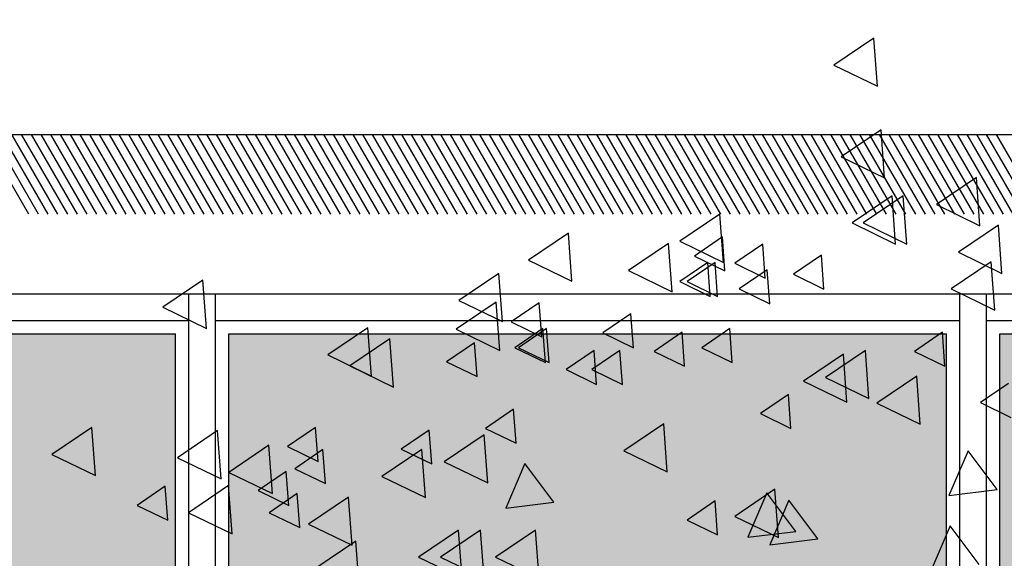
# Model space of a CAD drawing. Units: millimetres. Extents: x 1210 to 1434, y 1217 to 1244.
# Drawn here: x 1331 to 1332, y 1227 to 1228 of the extents above; entities that cross this region are included whole.
import ezdxf

# ---------------------------------------------------------------- set-up
doc = ezdxf.new("R2010")
doc.units = ezdxf.units.MM

# ---------------------------------------------------------------- blocks, each defined once
blk = doc.blocks.new('arboles merced')
for p, q in [((642.8909, 475.155), (642.8157, 475.1039)), ((642.8976, 475.0644), (642.8909, 475.155)), ((642.8157, 475.1039), (642.8976, 475.0644)), ((642.9047, 474.9827), (642.8295, 474.9316)), ((642.9113, 474.8921), (642.9047, 474.9827)), ((642.8295, 474.9316), (642.9113, 474.8921)), ((643.0839, 474.8931), (643.0087, 474.842)), ((643.0906, 474.8025), (643.0839, 474.8931)), ((642.9254, 474.8587), (642.8502, 474.8076)), ((642.946, 474.8587), (642.8708, 474.8076)), ((642.932, 474.768), (642.9254, 474.8587)), ((642.9527, 474.768), (642.946, 474.8587)), ((643.0087, 474.842), (643.0906, 474.8025)), ((642.6013, 474.8242), (642.5261, 474.7731)), ((642.608, 474.7335), (642.6013, 474.8242)), ((642.8502, 474.8076), (642.932, 474.768)), ((642.8708, 474.8076), (642.9527, 474.768)), ((643.1253, 474.8035), (643.0501, 474.7524)), ((643.1319, 474.7129), (643.1253, 474.8035)), ((642.3167, 474.7887), (642.2415, 474.7376)), ((642.3233, 474.698), (642.3167, 474.7887)), ((642.6064, 474.7813), (642.5537, 474.7455)), ((642.611, 474.7178), (642.6064, 474.7813)), ((642.5048, 474.7691), (642.4296, 474.718)), ((642.5115, 474.6784), (642.5048, 474.7691)), ((642.5261, 474.7731), (642.608, 474.7335)), ((642.6822, 474.7675), (642.6295, 474.7318)), ((642.6869, 474.7041), (642.6822, 474.7675)), ((642.5537, 474.7455), (642.611, 474.7178)), ((642.7925, 474.7469), (642.7398, 474.7111)), ((642.7972, 474.6834), (642.7925, 474.7469)), ((643.0501, 474.7524), (643.1319, 474.7129)), ((642.2415, 474.7376), (642.3233, 474.698)), ((642.5788, 474.7331), (642.5261, 474.6973)), ((642.5926, 474.7331), (642.5399, 474.6973)), ((642.5834, 474.6696), (642.5788, 474.7331)), ((642.5972, 474.6696), (642.5926, 474.7331)), ((642.6295, 474.7318), (642.6869, 474.7041)), ((643.1115, 474.7346), (643.0363, 474.6835)), ((643.1182, 474.6439), (643.1115, 474.7346)), ((642.1857, 474.7129), (642.1105, 474.6618)), ((642.1924, 474.6222), (642.1857, 474.7129)), ((642.4296, 474.718), (642.5115, 474.6784)), ((642.6904, 474.7193), (642.6378, 474.6836)), ((642.6904, 474.7193), (642.6378, 474.6836)), ((642.6951, 474.6559), (642.6904, 474.7193)), ((642.6951, 474.6559), (642.6904, 474.7193)), ((642.7398, 474.7111), (642.7972, 474.6834)), ((641.6293, 474.7002), (641.5541, 474.6491)), ((641.636, 474.6095), (641.6293, 474.7002)), ((642.5261, 474.6973), (642.5834, 474.6696)), ((642.5399, 474.6973), (642.5972, 474.6696)), ((642.6378, 474.6836), (642.6951, 474.6559)), ((642.6378, 474.6836), (642.6951, 474.6559)), ((643.0363, 474.6835), (643.1182, 474.6439)), ((642.1808, 474.6588), (642.1056, 474.6077)), ((642.1105, 474.6618), (642.1924, 474.6222)), ((642.1875, 474.5681), (642.1808, 474.6588)), ((642.2617, 474.6573), (642.209, 474.6215)), ((642.2663, 474.5938), (642.2617, 474.6573)), ((641.5541, 474.6491), (641.636, 474.6095)), ((642.434, 474.6366), (642.3814, 474.6008)), ((642.4387, 474.5731), (642.434, 474.6366)), ((642.209, 474.6215), (642.2663, 474.5938)), ((641.9395, 474.6106), (641.8643, 474.5595)), ((641.9462, 474.5199), (641.9395, 474.6106)), ((642.1056, 474.6077), (642.1875, 474.5681)), ((642.2686, 474.609), (642.2159, 474.5732)), ((642.2754, 474.609), (642.2228, 474.5732)), ((642.2732, 474.5455), (642.2686, 474.609)), ((642.2801, 474.5455), (642.2754, 474.609)), ((642.3814, 474.6008), (642.4387, 474.5731)), ((642.5305, 474.6021), (642.4779, 474.5663)), ((642.5352, 474.5386), (642.5305, 474.6021)), ((642.6201, 474.609), (642.5675, 474.5732)), ((642.6248, 474.5455), (642.6201, 474.609)), ((643.02, 474.6021), (642.9674, 474.5663)), ((643.0247, 474.5386), (643.02, 474.6021)), ((641.9809, 474.5899), (641.9057, 474.5388)), ((641.9876, 474.4992), (641.9809, 474.5899)), ((642.1402, 474.5825), (642.0875, 474.5467)), ((642.1449, 474.519), (642.1402, 474.5825)), ((641.8643, 474.5595), (641.9462, 474.5199)), ((642.2159, 474.5732), (642.2732, 474.5455)), ((642.2228, 474.5732), (642.2801, 474.5455)), ((642.3651, 474.5677), (642.3124, 474.5319)), ((642.4133, 474.5677), (642.3607, 474.5319)), ((642.3697, 474.5042), (642.3651, 474.5677)), ((642.418, 474.5042), (642.4133, 474.5677)), ((642.4779, 474.5663), (642.5352, 474.5386)), ((642.5675, 474.5732), (642.6248, 474.5455)), ((642.8337, 474.5613), (642.7585, 474.5102)), ((642.8751, 474.5682), (642.7999, 474.5171)), ((642.8404, 474.4706), (642.8337, 474.5613)), ((642.8818, 474.4775), (642.8751, 474.5682)), ((642.9674, 474.5663), (643.0247, 474.5386)), ((642.0875, 474.5467), (642.1449, 474.519)), ((641.9057, 474.5388), (641.9876, 474.4992)), ((642.3124, 474.5319), (642.3697, 474.5042)), ((642.3607, 474.5319), (642.418, 474.5042)), ((642.7585, 474.5102), (642.8404, 474.4706)), ((642.7999, 474.5171), (642.8818, 474.4775)), ((642.9716, 474.5199), (642.8964, 474.4688)), ((642.9783, 474.4293), (642.9716, 474.5199)), ((643.1441, 474.5056), (643.0914, 474.4699)), ((642.7304, 474.485), (642.6778, 474.4492)), ((642.7351, 474.4215), (642.7304, 474.485)), ((642.8964, 474.4688), (642.9783, 474.4293)), ((643.0914, 474.4699), (643.1488, 474.4422)), ((642.2134, 474.4574), (642.1608, 474.4216)), ((642.2181, 474.3939), (642.2134, 474.4574)), ((642.6778, 474.4492), (642.7351, 474.4215)), ((642.4959, 474.4304), (642.4207, 474.3792)), ((642.5026, 474.3397), (642.4959, 474.4304)), ((641.4205, 474.4235), (641.3453, 474.3723)), ((641.4271, 474.3328), (641.4205, 474.4235)), ((641.6569, 474.4176), (641.5817, 474.3665)), ((641.6635, 474.3269), (641.6569, 474.4176)), ((641.8411, 474.4229), (641.7885, 474.3872)), ((641.8458, 474.3595), (641.8411, 474.4229)), ((642.055, 474.4184), (642.0023, 474.3826)), ((642.0596, 474.3549), (642.055, 474.4184)), ((642.1608, 474.4216), (642.2181, 474.3939)), ((642.1581, 474.4097), (642.0829, 474.3586)), ((642.1648, 474.319), (642.1581, 474.4097)), ((641.7534, 474.39), (641.6782, 474.3389)), ((641.7601, 474.2993), (641.7534, 474.39)), ((641.7885, 474.3872), (641.8458, 474.3595)), ((641.8549, 474.3816), (641.8023, 474.3458)), ((641.8596, 474.3181), (641.8549, 474.3816)), ((642.0409, 474.3821), (641.9657, 474.331)), ((642.0023, 474.3826), (642.0596, 474.3549)), ((642.0476, 474.2914), (642.0409, 474.3821)), ((642.4207, 474.3792), (642.5026, 474.3397)), ((643.0681, 474.3792), (643.0323, 474.2956)), ((643.1226, 474.3064), (643.0681, 474.3792)), ((641.3453, 474.3723), (641.4271, 474.3328)), ((641.5817, 474.3665), (641.6635, 474.3269)), ((642.0829, 474.3586), (642.1648, 474.319)), ((642.2346, 474.3555), (642.1988, 474.2719)), ((642.2891, 474.2827), (642.2346, 474.3555)), ((641.6782, 474.3389), (641.7601, 474.2993)), ((641.786, 474.3402), (641.7333, 474.3045)), ((641.7906, 474.2768), (641.786, 474.3402)), ((641.8023, 474.3458), (641.8596, 474.3181)), ((641.9657, 474.331), (642.0476, 474.2914)), ((641.5585, 474.3127), (641.5058, 474.2769)), ((641.5631, 474.2492), (641.5585, 474.3127)), ((641.6776, 474.3142), (641.6023, 474.2631)), ((641.6842, 474.2235), (641.6776, 474.3142)), ((641.7333, 474.3045), (641.7906, 474.2768)), ((642.7048, 474.3073), (642.6295, 474.2562)), ((642.6896, 474.3004), (642.6538, 474.2168)), ((642.7441, 474.2276), (642.6896, 474.3004)), ((642.7114, 474.2166), (642.7048, 474.3073)), ((643.0323, 474.2956), (643.1226, 474.3064)), ((641.8067, 474.2989), (641.754, 474.2631)), ((641.8113, 474.2354), (641.8067, 474.2989)), ((641.903, 474.2925), (641.8278, 474.2414)), ((641.9097, 474.2018), (641.903, 474.2925)), ((642.1988, 474.2719), (642.2891, 474.2827)), ((642.5926, 474.2851), (642.5399, 474.2493)), ((642.5972, 474.2216), (642.5926, 474.2851)), ((642.731, 474.2866), (642.6952, 474.203)), ((642.7855, 474.2138), (642.731, 474.2866)), ((641.5058, 474.2769), (641.5631, 474.2492)), ((641.6023, 474.2631), (641.6842, 474.2235)), ((641.754, 474.2631), (641.8113, 474.2354)), ((642.5399, 474.2493), (642.5972, 474.2216)), ((642.6295, 474.2562), (642.7114, 474.2166)), ((641.8278, 474.2414), (641.9097, 474.2018)), ((642.1099, 474.2305), (642.0347, 474.1794)), ((642.1512, 474.2305), (642.076, 474.1794)), ((642.1165, 474.1398), (642.1099, 474.2305)), ((642.1579, 474.1398), (642.1512, 474.2305)), ((642.2546, 474.2305), (642.1794, 474.1794)), ((642.2613, 474.1398), (642.2546, 474.2305)), ((642.6538, 474.2168), (642.7441, 474.2276)), ((643.0343, 474.2384), (642.9985, 474.1548)), ((643.0888, 474.1656), (643.0343, 474.2384)), ((641.9168, 474.2098), (641.8416, 474.1587)), ((641.9235, 474.1191), (641.9168, 474.2098)), ((642.6952, 474.203), (642.7855, 474.2138)), ((642.0347, 474.1794), (642.1165, 474.1398)), ((642.076, 474.1794), (642.1579, 474.1398)), ((642.1794, 474.1794), (642.2613, 474.1398))]:
    blk.add_line(p, q)
blk = doc.blocks.new('Elevacion Merced')
h = blk.add_hatch(color=256)
h.set_gradient(color1=(147, 159, 153), rotation=165, one_color=1, tint=1)
h.paths.add_polyline_path([(651.6277, 501.3447), (651.6277, 502.3947), (650.3527, 502.3947), (650.3527, 501.3447)])
h.paths.add_polyline_path([(650.3027, 501.3447), (650.3027, 502.3947), (649.0277, 502.3947), (649.0277, 501.3447)])
h.paths.add_polyline_path([(648.7277, 501.3447), (648.7277, 502.3947), (647.4527, 502.3947), (647.4527, 501.3447)])
h.paths.add_polyline_path([(647.4027, 501.3447), (647.4027, 502.3947), (646.1277, 502.3947), (646.1277, 501.3447)])
h.paths.add_polyline_path([(645.8277, 501.3447), (645.8277, 502.3947), (644.5527, 502.3947), (644.5527, 501.3447)])
h.paths.add_polyline_path([(644.5027, 501.3447), (644.5027, 502.3947), (643.2277, 502.3947), (643.2277, 501.3447)])
h.paths.add_polyline_path([(642.9277, 501.3447), (642.9277, 502.3947), (641.6527, 502.3947), (641.6527, 501.3447)])
h.paths.add_polyline_path([(641.6027, 501.3447), (641.6027, 502.3947), (640.3277, 502.3947), (640.3277, 501.3447)])
h.paths.add_polyline_path([(640.0277, 502.3947), (638.7527, 502.3947), (638.7527, 501.3447), (640.0277, 501.3447)])
h.paths.add_polyline_path([(637.4277, 502.3947), (637.4277, 501.3447), (638.7027, 501.3447), (638.7027, 502.3947)])
h.paths.add_polyline_path([(651.7027, 503.9947), (651.7027, 504.8697), (650.3777, 504.8697), (650.3777, 503.9947)])
h.paths.add_polyline_path([(650.2777, 503.9947), (650.2777, 504.8697), (648.9277, 504.8697), (648.9277, 503.9947)])
h.paths.add_polyline_path([(648.8277, 503.9947), (648.8277, 504.8697), (647.4777, 504.8697), (647.4777, 503.9947)])
h.paths.add_polyline_path([(647.3777, 503.9947), (647.3777, 504.8697), (646.0277, 504.8697), (646.0277, 503.9947)])
h.paths.add_polyline_path([(645.9277, 503.9947), (645.9277, 504.8697), (644.5777, 504.8697), (644.5777, 503.9947)])
h.paths.add_polyline_path([(644.4777, 503.9947), (644.4777, 504.8697), (643.1277, 504.8697), (643.1277, 503.9947)])
h.paths.add_polyline_path([(643.0277, 503.9947), (643.0277, 504.8697), (641.6777, 504.8697), (641.6777, 503.9947)])
h.paths.add_polyline_path([(641.5777, 503.9947), (641.5777, 504.8697), (640.2277, 504.8697), (640.2277, 503.9947)])
h.paths.add_polyline_path([(640.1277, 503.9947), (640.1277, 504.8697), (638.7777, 504.8697), (638.7777, 503.9947)])
h.paths.add_polyline_path([(638.6777, 503.9947), (638.6777, 504.8697), (637.3277, 504.8697), (637.3277, 503.9947)])
h.paths.add_polyline_path([(637.2277, 503.9947), (637.2277, 504.8697), (635.8777, 504.8697), (635.8777, 503.9947)])
h.paths.add_polyline_path([(635.7777, 504.8697), (634.4527, 504.8697), (634.4527, 503.9947), (635.7777, 503.9947)])
h.paths.add_polyline_path([(634.4527, 507.3697), (634.4527, 506.4947), (635.7777, 506.4947), (635.7777, 507.3697)])
h.paths.add_polyline_path([(637.2277, 506.4947), (637.2277, 507.3697), (635.8777, 507.3697), (635.8777, 506.4947)])
h.paths.add_polyline_path([(638.6777, 506.4947), (638.6777, 507.3697), (637.3277, 507.3697), (637.3277, 506.4947)])
h.paths.add_polyline_path([(638.7777, 507.3697), (638.7777, 506.4947), (640.1277, 506.4947), (640.1277, 507.3697)])
h.paths.add_polyline_path([(641.5777, 506.4947), (641.5777, 507.3697), (640.2277, 507.3697), (640.2277, 506.4947)])
h.paths.add_polyline_path([(643.0277, 506.4947), (643.0277, 507.3697), (641.6777, 507.3697), (641.6777, 506.4947)])
h.paths.add_polyline_path([(644.4777, 506.4947), (644.4777, 507.3697), (643.1277, 507.3697), (643.1277, 506.4947)])
h.paths.add_polyline_path([(645.9277, 506.4947), (645.9277, 507.3697), (644.5777, 507.3697), (644.5777, 506.4947)])
h.paths.add_polyline_path([(647.3777, 506.4947), (647.3777, 507.3697), (646.0277, 507.3697), (646.0277, 506.4947)])
h.paths.add_polyline_path([(648.8277, 506.4947), (648.8277, 507.3697), (647.4777, 507.3697), (647.4777, 506.4947)])
h.paths.add_polyline_path([(648.9277, 507.3697), (648.9277, 506.4947), (650.2777, 506.4947), (650.2777, 507.3697)])
h.paths.add_polyline_path([(651.7027, 506.4947), (651.7027, 507.3697), (650.3777, 507.3697), (650.3777, 506.4947)])
h.paths.add_polyline_path([(651.7027, 508.9947), (651.7027, 509.8697), (650.3777, 509.8697), (650.3777, 508.9947)])
h.paths.add_polyline_path([(650.2777, 508.9947), (650.2777, 509.8697), (648.9277, 509.8697), (648.9277, 508.9947)])
h.paths.add_polyline_path([(647.4777, 508.9947), (648.8277, 508.9947), (648.8277, 509.8697), (647.4777, 509.8697)])
h.paths.add_polyline_path([(647.3777, 508.9947), (647.3777, 509.8697), (646.0277, 509.8697), (646.0277, 508.9947)])
h.paths.add_polyline_path([(645.9277, 508.9947), (645.9277, 509.8697), (644.5777, 509.8697), (644.5777, 508.9947)])
h.paths.add_polyline_path([(644.4777, 508.9947), (644.4777, 509.8697), (643.1277, 509.8697), (643.1277, 508.9947)])
h.paths.add_polyline_path([(643.0277, 509.8697), (641.6777, 509.8697), (641.6777, 508.9947), (643.0277, 508.9947)])
h.paths.add_polyline_path([(641.5777, 508.9947), (641.5777, 509.8697), (640.2277, 509.8697), (640.2277, 508.9947)])
h.paths.add_polyline_path([(640.1277, 508.9947), (640.1277, 509.8697), (638.7777, 509.8697), (638.7777, 508.9947)])
h.paths.add_polyline_path([(638.6777, 508.9947), (638.6777, 509.8697), (637.3277, 509.8697), (637.3277, 508.9947)])
h.paths.add_polyline_path([(637.2277, 508.9947), (637.2277, 509.8697), (635.8777, 509.8697), (635.8777, 508.9947)])
h.paths.add_polyline_path([(635.7777, 508.9947), (635.7777, 509.8697), (634.4527, 509.8697), (634.4527, 508.9947)])
h.paths.add_polyline_path([(635.7777, 511.4947), (635.7777, 512.3697), (634.4527, 512.3697), (634.4527, 511.4947)])
h.paths.add_polyline_path([(637.2277, 511.4947), (637.2277, 512.3697), (635.8777, 512.3697), (635.8777, 511.4947)])
h.paths.add_polyline_path([(638.6777, 511.4947), (638.6777, 512.3697), (637.3277, 512.3697), (637.3277, 511.4947)])
h.paths.add_polyline_path([(638.7777, 512.3697), (638.7777, 511.4947), (640.1277, 511.4947), (640.1277, 512.3697)])
h.paths.add_polyline_path([(641.5777, 511.4947), (641.5777, 512.3697), (640.2277, 512.3697), (640.2277, 511.4947)])
h.paths.add_polyline_path([(643.0277, 511.4947), (643.0277, 512.3697), (641.6777, 512.3697), (641.6777, 511.4947)])
h.paths.add_polyline_path([(644.4777, 511.4947), (644.4777, 512.3697), (643.1277, 512.3697), (643.1277, 511.4947)])
h.paths.add_polyline_path([(645.9277, 511.4947), (645.9277, 512.3697), (644.5777, 512.3697), (644.5777, 511.4947)])
h.paths.add_polyline_path([(647.3777, 511.4947), (647.3777, 512.3697), (646.0277, 512.3697), (646.0277, 511.4947)])
h.paths.add_polyline_path([(648.8277, 511.4947), (648.8277, 512.3697), (647.4777, 512.3697), (647.4777, 511.4947)])
h.paths.add_polyline_path([(650.2777, 511.4947), (650.2777, 512.3697), (648.9277, 512.3697), (648.9277, 511.4947)])
h.paths.add_polyline_path([(650.3777, 512.3697), (650.3777, 511.4947), (651.7027, 511.4947), (651.7027, 512.3697)])
h.paths.add_polyline_path([(651.7027, 513.9947), (651.7027, 514.8697), (650.3777, 514.8697), (650.3777, 513.9947)])
h.paths.add_polyline_path([(650.2777, 513.9947), (650.2777, 514.8697), (648.9277, 514.8697), (648.9277, 513.9947)])
h.paths.add_polyline_path([(648.8277, 513.9947), (648.8277, 514.8697), (647.4777, 514.8697), (647.4777, 513.9947)])
h.paths.add_polyline_path([(647.3777, 513.9947), (647.3777, 514.8697), (646.0277, 514.8697), (646.0277, 513.9947)])
h.paths.add_polyline_path([(645.9277, 513.9947), (645.9277, 514.8697), (644.5777, 514.8697), (644.5777, 513.9947)])
h.paths.add_polyline_path([(644.4777, 513.9947), (644.4777, 514.8697), (643.1277, 514.8697), (643.1277, 513.9947)])
h.paths.add_polyline_path([(643.0277, 513.9947), (643.0277, 514.8697), (641.6777, 514.8697), (641.6777, 513.9947)])
h.paths.add_polyline_path([(641.5777, 513.9947), (641.5777, 514.8697), (640.2277, 514.8697), (640.2277, 513.9947)])
h.paths.add_polyline_path([(638.7777, 513.9947), (640.1277, 513.9947), (640.1277, 514.8697), (638.7777, 514.8697)])
h.paths.add_polyline_path([(638.6777, 513.9947), (638.6777, 514.8697), (637.3277, 514.8697), (637.3277, 513.9947)])
h.paths.add_polyline_path([(637.2277, 514.8697), (635.8777, 514.8697), (635.8777, 513.9947), (637.2277, 513.9947)])
h.paths.add_polyline_path([(635.7777, 514.8697), (634.4527, 514.8697), (634.4527, 513.9947), (635.7777, 513.9947)])
h.paths.add_polyline_path([(635.7777, 516.4947), (635.7777, 517.3697), (634.4527, 517.3697), (634.4527, 516.4947)])
h.paths.add_polyline_path([(637.2277, 516.4947), (637.2277, 517.3697), (635.8777, 517.3697), (635.8777, 516.4947)])
h.paths.add_polyline_path([(638.6777, 516.4947), (638.6777, 517.3697), (637.3277, 517.3697), (637.3277, 516.4947)])
h.paths.add_polyline_path([(640.1277, 516.4947), (640.1277, 517.3697), (638.7777, 517.3697), (638.7777, 516.4947)])
h.paths.add_polyline_path([(641.5777, 516.4947), (641.5777, 517.3697), (640.2277, 517.3697), (640.2277, 516.4947)])
h.paths.add_polyline_path([(643.0277, 516.4947), (643.0277, 517.3697), (641.6777, 517.3697), (641.6777, 516.4947)])
h.paths.add_polyline_path([(644.4777, 516.4947), (644.4777, 517.3697), (643.1277, 517.3697), (643.1277, 516.4947)])
h.paths.add_polyline_path([(645.9277, 516.4947), (645.9277, 517.3697), (644.5777, 517.3697), (644.5777, 516.4947)])
h.paths.add_polyline_path([(647.3777, 516.4947), (647.3777, 517.3697), (646.0277, 517.3697), (646.0277, 516.4947)])
h.paths.add_polyline_path([(648.8277, 516.4947), (648.8277, 517.3697), (647.4777, 517.3697), (647.4777, 516.4947)])
h.paths.add_polyline_path([(650.2777, 516.4947), (650.2777, 517.3697), (648.9277, 517.3697), (648.9277, 516.4947)])
h.paths.add_polyline_path([(651.7027, 516.4947), (651.7027, 517.3697), (650.3777, 517.3697), (650.3777, 516.4947)])
h.paths.add_polyline_path([(651.7027, 518.9947), (651.7027, 519.8697), (650.3777, 519.8697), (650.3777, 518.9947)])
h.paths.add_polyline_path([(650.2777, 518.9947), (650.2777, 519.8697), (648.9277, 519.8697), (648.9277, 518.9947)])
h.paths.add_polyline_path([(648.8277, 518.9947), (648.8277, 519.8697), (647.4777, 519.8697), (647.4777, 518.9947)])
h.paths.add_polyline_path([(647.3777, 518.9947), (647.3777, 519.8697), (646.0277, 519.8697), (646.0277, 518.9947)])
h.paths.add_polyline_path([(645.9277, 518.9947), (645.9277, 519.8697), (644.5777, 519.8697), (644.5777, 518.9947)])
h.paths.add_polyline_path([(644.4777, 518.9947), (644.4777, 519.8697), (643.1277, 519.8697), (643.1277, 518.9947)])
h.paths.add_polyline_path([(643.0277, 518.9947), (643.0277, 519.8697), (641.6777, 519.8697), (641.6777, 518.9947)])
h.paths.add_polyline_path([(641.5777, 518.9947), (641.5777, 519.8697), (640.2277, 519.8697), (640.2277, 518.9947)])
h.paths.add_polyline_path([(640.1277, 518.9947), (640.1277, 519.8697), (638.7777, 519.8697), (638.7777, 518.9947)])
h.paths.add_polyline_path([(638.6777, 518.9947), (638.6777, 519.8697), (637.3277, 519.8697), (637.3277, 518.9947)])
h.paths.add_polyline_path([(637.2277, 518.9947), (637.2277, 519.8697), (635.8777, 519.8697), (635.8777, 518.9947)])
h.paths.add_polyline_path([(635.7777, 518.9947), (635.7777, 519.8697), (634.4527, 519.8697), (634.4527, 518.9947)])
h.paths.add_polyline_path([(641.5777, 521.4947), (641.5777, 522.3697), (640.2277, 522.3697), (640.2277, 521.4947)])
h.paths.add_polyline_path([(643.0277, 521.4947), (643.0277, 522.3697), (641.6777, 522.3697), (641.6777, 521.4947)])
h.paths.add_polyline_path([(644.4777, 521.4947), (644.4777, 522.3697), (643.1277, 522.3697), (643.1277, 521.4947)])
h.paths.add_polyline_path([(645.9277, 521.4947), (645.9277, 522.3697), (644.5777, 522.3697), (644.5777, 521.4947)])
h.paths.add_polyline_path([(647.3777, 521.4947), (647.3777, 522.3697), (646.0277, 522.3697), (646.0277, 521.4947)])
h.paths.add_polyline_path([(648.8277, 521.4947), (648.8277, 522.3697), (647.4777, 522.3697), (647.4777, 521.4947)])
h.paths.add_polyline_path([(648.9277, 521.4947), (650.2777, 521.4947), (650.2777, 522.3697), (648.9277, 522.3697)])
h.paths.add_polyline_path([(651.7027, 521.4947), (651.7027, 522.3697), (650.3777, 522.3697), (650.3777, 521.4947)])
for p, q in [((634.0777, 507.7447), (652.0777, 507.7447)), ((641.3016, 507.5947), (641.215, 507.7447)), ((641.3199, 507.5947), (641.2333, 507.7447)), ((641.3383, 507.5947), (641.2517, 507.7447)), ((641.3566, 507.5947), (641.27, 507.7447)), ((641.3749, 507.5947), (641.2883, 507.7447)), ((641.3933, 507.5947), (641.3067, 507.7447)), ((641.4116, 507.5947), (641.325, 507.7447)), ((641.4299, 507.5947), (641.3433, 507.7447)), ((641.4483, 507.5947), (641.3617, 507.7447)), ((641.4666, 507.5947), (641.38, 507.7447)), ((641.4849, 507.5947), (641.3983, 507.7447)), ((641.5033, 507.5947), (641.4167, 507.7447)), ((641.5216, 507.5947), (641.435, 507.7447)), ((641.5399, 507.5947), (641.4533, 507.7447)), ((641.5582, 507.5947), (641.4716, 507.7447)), ((641.5766, 507.5947), (641.49, 507.7447)), ((641.5949, 507.5947), (641.5083, 507.7447)), ((641.6132, 507.5947), (641.5266, 507.7447)), ((641.6316, 507.5947), (641.545, 507.7447)), ((641.6499, 507.5947), (641.5633, 507.7447)), ((641.6682, 507.5947), (641.5816, 507.7447)), ((641.6866, 507.5947), (641.6, 507.7447)), ((641.7049, 507.5947), (641.6183, 507.7447)), ((641.7232, 507.5947), (641.6366, 507.7447)), ((641.7416, 507.5947), (641.655, 507.7447)), ((641.7599, 507.5947), (641.6733, 507.7447)), ((641.7782, 507.5947), (641.6916, 507.7447)), ((641.7965, 507.5947), (641.7099, 507.7447)), ((641.8149, 507.5947), (641.7283, 507.7447)), ((641.8332, 507.5947), (641.7466, 507.7447)), ((641.8515, 507.5947), (641.7649, 507.7447)), ((641.8699, 507.5947), (641.7833, 507.7447)), ((641.8882, 507.5947), (641.8016, 507.7447)), ((641.9065, 507.5947), (641.8199, 507.7447)), ((641.9249, 507.5947), (641.8383, 507.7447)), ((641.9432, 507.5947), (641.8566, 507.7447)), ((641.9615, 507.5947), (641.8749, 507.7447)), ((641.9799, 507.5947), (641.8933, 507.7447)), ((641.9982, 507.5947), (641.9116, 507.7447)), ((642.0165, 507.5947), (641.9299, 507.7447)), ((642.0348, 507.5947), (641.9482, 507.7447)), ((642.0532, 507.5947), (641.9666, 507.7447)), ((642.0715, 507.5947), (641.9849, 507.7447)), ((642.0898, 507.5947), (642.0032, 507.7447)), ((642.1082, 507.5947), (642.0216, 507.7447)), ((642.1265, 507.5947), (642.0399, 507.7447)), ((642.1448, 507.5947), (642.0582, 507.7447)), ((642.1632, 507.5947), (642.0766, 507.7447)), ((642.1815, 507.5947), (642.0949, 507.7447)), ((642.1998, 507.5947), (642.1132, 507.7447)), ((642.2182, 507.5947), (642.1316, 507.7447)), ((642.2365, 507.5947), (642.1499, 507.7447)), ((642.2548, 507.5947), (642.1682, 507.7447)), ((642.2732, 507.5947), (642.1865, 507.7447)), ((642.2915, 507.5947), (642.2049, 507.7447)), ((642.3098, 507.5947), (642.2232, 507.7447)), ((642.3281, 507.5947), (642.2415, 507.7447)), ((642.3465, 507.5947), (642.2599, 507.7447)), ((642.3648, 507.5947), (642.2782, 507.7447)), ((642.3831, 507.5947), (642.2965, 507.7447)), ((642.4015, 507.5947), (642.3149, 507.7447)), ((642.4198, 507.5947), (642.3332, 507.7447)), ((642.4381, 507.5947), (642.3515, 507.7447)), ((642.4565, 507.5947), (642.3699, 507.7447)), ((642.4748, 507.5947), (642.3882, 507.7447)), ((642.4931, 507.5947), (642.4065, 507.7447)), ((642.5115, 507.5947), (642.4248, 507.7447)), ((642.5298, 507.5947), (642.4432, 507.7447)), ((642.5481, 507.5947), (642.4615, 507.7447)), ((642.5664, 507.5947), (642.4798, 507.7447)), ((642.5848, 507.5947), (642.4982, 507.7447)), ((642.6031, 507.5947), (642.5165, 507.7447)), ((642.6214, 507.5947), (642.5348, 507.7447)), ((642.6398, 507.5947), (642.5532, 507.7447)), ((642.6581, 507.5947), (642.5715, 507.7447)), ((642.6764, 507.5947), (642.5898, 507.7447)), ((642.6948, 507.5947), (642.6082, 507.7447)), ((642.7131, 507.5947), (642.6265, 507.7447)), ((642.7314, 507.5947), (642.6448, 507.7447)), ((642.7498, 507.5947), (642.6632, 507.7447)), ((642.7681, 507.5947), (642.6815, 507.7447)), ((642.7864, 507.5947), (642.6998, 507.7447)), ((642.8047, 507.5947), (642.7181, 507.7447)), ((642.8231, 507.5947), (642.7365, 507.7447)), ((642.8414, 507.5947), (642.7548, 507.7447)), ((642.8597, 507.5947), (642.7731, 507.7447)), ((642.8781, 507.5947), (642.7915, 507.7447)), ((642.8964, 507.5947), (642.8098, 507.7447)), ((642.9147, 507.5947), (642.8281, 507.7447)), ((642.9331, 507.5947), (642.8465, 507.7447)), ((642.9514, 507.5947), (642.8648, 507.7447)), ((642.9697, 507.5947), (642.8831, 507.7447)), ((642.9881, 507.5947), (642.9015, 507.7447)), ((643.0064, 507.5947), (642.9198, 507.7447)), ((643.0247, 507.5947), (642.9381, 507.7447)), ((643.043, 507.5947), (642.9564, 507.7447)), ((643.0614, 507.5947), (642.9748, 507.7447)), ((643.0797, 507.5947), (642.9931, 507.7447)), ((643.098, 507.5947), (643.0114, 507.7447)), ((643.1164, 507.5947), (643.0298, 507.7447)), ((643.1347, 507.5947), (643.0481, 507.7447)), ((643.153, 507.5947), (643.0664, 507.7447)), ((643.1714, 507.5947), (643.0848, 507.7447)), ((643.1897, 507.5947), (643.1031, 507.7447)), ((643.208, 507.5947), (643.1214, 507.7447)), ((634.3777, 507.4447), (651.7777, 507.4447)), ((641.6027, 506.4947), (641.6027, 507.4447)), ((641.6527, 506.4947), (641.6527, 507.4447)), ((643.0527, 506.4947), (643.0527, 507.4447)), ((643.1027, 506.4947), (643.1027, 507.4447)), ((640.2027, 507.3947), (641.6027, 507.3947)), ((641.6527, 507.3947), (643.0527, 507.3947)), ((643.1027, 507.3947), (644.5027, 507.3947)), ((640.2277, 507.3697), (641.5777, 507.3697)), ((641.5777, 506.4947), (641.5777, 507.3697)), ((641.6777, 507.3697), (643.0277, 507.3697)), ((641.6777, 506.4947), (641.6777, 507.3697)), ((643.0277, 506.4947), (643.0277, 507.3697)), ((643.1277, 507.3697), (644.4777, 507.3697)), ((643.1277, 506.4947), (643.1277, 507.3697))]:
    blk.add_line(p, q)
blk.add_blockref('arboles merced', (0, 32.7706))

msp = doc.modelspace()

# ---------------------------------------------------------------- block references
msp.add_blockref('Elevacion Merced', (689.3629, 720.1236))

doc.saveas('drawing.dxf')
